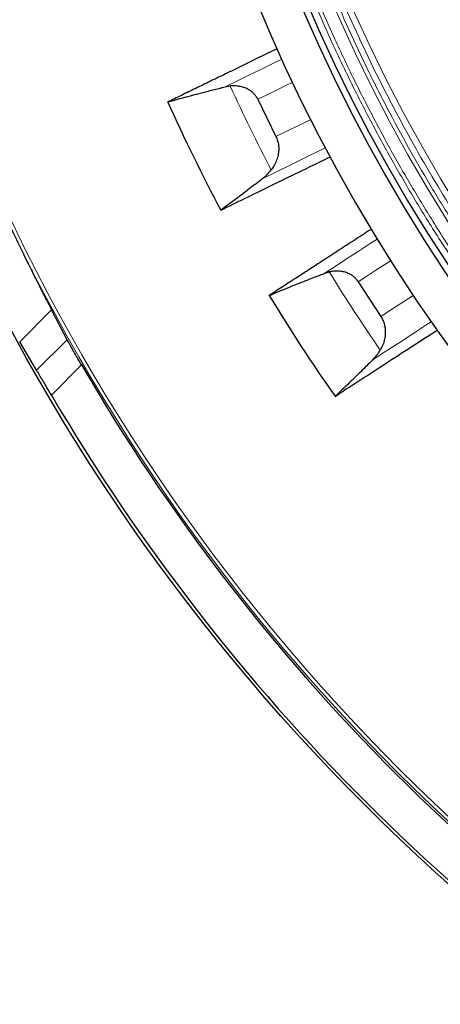
# Model space of a CAD drawing. Units: millimetres. Extents: x 207 to 2007, y 88 to 2868.
# Drawn here: x 1282 to 1327, y 939 to 1046 of the extents above; entities that cross this region are included whole.
import ezdxf

# ---------------------------------------------------------------- set-up
doc = ezdxf.new("R2010")
doc.units = ezdxf.units.MM
doc.header["$LTSCALE"] = 10

msp = doc.modelspace()

# ---------------------------------------------------------------- linework, layer by layer
at = {"color": 7, "linetype": 'Continuous', "lineweight": 25}
for p, q in [((1303.95, 1038.64), (1304.51, 1038.74)), ((1307.5, 1037.3), (1309.47, 1033.26)), ((1314.7, 1018.42), (1315.25, 1018.58)), ((1318.39, 1017.52), (1320.84, 1013.75)), ((1286.86, 1011.24), (1285.16, 1014.46)), ((1283.54, 1007.92), (1281.71, 1011.01))]:
    msp.add_line(p, q, dxfattribs=at)
at = {"color": 8, "linetype": 'Continuous', "lineweight": 18}
for p, q in [((1285.16, 1014.46), (1281.71, 1011.01)), ((1283.54, 1007.92), (1286.86, 1011.24)), ((1285.14, 1005.23), (1288.4, 1008.5))]:
    msp.add_line(p, q, dxfattribs=at)
at = {"color": 8, "linetype": 'Continuous', "lineweight": 18, "flags": 128}
for points in [[(1310.1, 1041.64), (1309.27, 1041.24), (1307.89, 1040.56), (1306.54, 1039.9), (1305.23, 1039.26), (1303.95, 1038.64)], [(1311.26, 1039.13), (1310.59, 1038.81), (1309.54, 1038.29), (1308.51, 1037.79), (1307.5, 1037.3)], [(1313.23, 1035.09), (1312.45, 1034.71), (1310.94, 1033.97), (1309.47, 1033.26)], [(1308.05, 1028.72), (1309.54, 1029.45), (1311.08, 1030.2), (1312.67, 1030.98), (1314.31, 1031.78), (1314.81, 1032.02)], [(1320.44, 1022.14), (1319.67, 1021.65), (1318.37, 1020.81), (1317.12, 1019.99), (1315.89, 1019.19), (1314.7, 1018.42)], [(1321.89, 1019.8), (1321.27, 1019.39), (1320.29, 1018.76), (1319.33, 1018.13), (1318.39, 1017.52)], [(1324.35, 1016.03), (1323.61, 1015.55), (1322.21, 1014.64), (1320.84, 1013.75)], [(1319.97, 1009.07), (1321.37, 1009.98), (1322.8, 1010.91), (1324.29, 1011.88), (1325.82, 1012.87), (1326.29, 1013.18)]]:
    msp.add_lwpolyline(points, dxfattribs=at)
at = {"color": 7, "linetype": 'Continuous', "lineweight": 25}
msp.add_circle((1474.62, 1116.41), 220, dxfattribs=at)
at = {"color": 8, "linetype": 'Continuous', "lineweight": 18}
for radius in [215, 214.61]:
    msp.add_circle((1474.62, 1116.41), radius, dxfattribs=at)
at = {"color": 7, "linetype": 'Continuous', "lineweight": 25}
for radius, start, end in [(180.71, 136.2655, 219.3538), (176.43, 136.624, 218.9577), (175.71, 136.6306, 223.3694), (193.88, 204.1797, 208.037), (193.88, 211.1797, 215.037), (215.22, 210.0926, 239.9074), (219.69, 210.4023, 239.5977)]:
    msp.add_arc((1474.62, 1116.41), radius, start, end, dxfattribs=at)
at = {"color": 8, "linetype": 'Continuous', "lineweight": 18}
for radius, start, end in [(173.18, 136.6544, 223.3456), (171.41, 136.6715, 223.3285), (187, 204.5431, 207.6426), (187, 211.5431, 214.6426)]:
    msp.add_arc((1474.62, 1116.41), radius, start, end, dxfattribs=at)
for points, knots in [([(1347.39, 996.25), (1346.28, 997.45), (1344.06, 999.83), (1340.86, 1003.53), (1337.73, 1007.34), (1334.68, 1011.28), (1331.72, 1015.35), (1328.85, 1019.53), (1326.15, 1023.72), (1323.63, 1027.89), (1321.28, 1032.03), (1319.02, 1036.27), (1316.86, 1040.6), (1314.82, 1045.01), (1312.83, 1049.64), (1310.91, 1054.49), (1309.07, 1059.57), (1307.39, 1064.73), (1305.86, 1069.96), (1304.49, 1075.27), (1303.28, 1080.63), (1302.21, 1086.22), (1301.28, 1092.05), (1300.54, 1098.1), (1300.01, 1104.18), (1299.69, 1110.29), (1299.58, 1116.22), (1299.67, 1121.97), (1299.94, 1127.53), (1300.38, 1133.06), (1301, 1138.57), (1301.78, 1144.05), (1302.74, 1149.49), (1303.84, 1154.73), (1305.05, 1159.77), (1306.36, 1164.61), (1307.8, 1169.38), (1309.37, 1174.1), (1311.07, 1178.75), (1312.94, 1183.46), (1315, 1188.22), (1317.24, 1193.02), (1319.62, 1197.72), (1322.12, 1202.31), (1324.73, 1206.78), (1327.45, 1211.15), (1330.19, 1215.28), (1332.94, 1219.18), (1335.69, 1222.87), (1338.51, 1226.44), (1341.39, 1229.91), (1344.34, 1233.29), (1346.37, 1235.47), (1347.39, 1236.57)], [0, 0, 0, 0, 0.01845, 0.036893, 0.055343, 0.074299, 0.093319, 0.112344, 0.131768, 0.149684, 0.167601, 0.185702, 0.20404, 0.222376, 0.240723, 0.261117, 0.281502, 0.301897, 0.322554, 0.343236, 0.363926, 0.384775, 0.407748, 0.430731, 0.453813, 0.4769, 0.499999, 0.520998, 0.541985, 0.562983, 0.583894, 0.604779, 0.625671, 0.646419, 0.665378, 0.68434, 0.703203, 0.721893, 0.740579, 0.759278, 0.779289, 0.799291, 0.819302, 0.838913, 0.858456, 0.878006, 0.897168, 0.914603, 0.93204, 0.94927, 0.966179, 0.983086, 1, 1, 1, 1]), ([(1347.69, 996.56), (1346.58, 997.75), (1344.37, 1000.13), (1341.18, 1003.81), (1338.06, 1007.62), (1335.02, 1011.55), (1332.06, 1015.6), (1329.2, 1019.78), (1326.51, 1023.95), (1323.99, 1028.12), (1321.65, 1032.25), (1319.4, 1036.47), (1317.25, 1040.79), (1315.21, 1045.19), (1313.22, 1049.81), (1311.3, 1054.65), (1309.48, 1059.72), (1307.8, 1064.86), (1306.27, 1070.08), (1304.91, 1075.37), (1303.7, 1080.72), (1302.63, 1086.3), (1301.71, 1092.11), (1300.97, 1098.15), (1300.43, 1104.22), (1300.12, 1110.31), (1300.01, 1116.23), (1300.1, 1121.96), (1300.37, 1127.5), (1300.81, 1133.02), (1301.42, 1138.52), (1302.21, 1143.98), (1303.16, 1149.41), (1304.32, 1154.96), (1305.7, 1160.63), (1307.32, 1166.4), (1309.12, 1172.08), (1311.11, 1177.67), (1313.2, 1182.98), (1315.38, 1188.03), (1317.63, 1192.82), (1320, 1197.51), (1322.49, 1202.09), (1325.09, 1206.56), (1327.8, 1210.91), (1330.54, 1215.03), (1333.28, 1218.92), (1336.03, 1222.6), (1338.84, 1226.17), (1341.71, 1229.62), (1344.65, 1232.99), (1346.68, 1235.17), (1347.69, 1236.26)], [0, 0, 0, 0, 0.018452, 0.036895, 0.055344, 0.074303, 0.093323, 0.112347, 0.131772, 0.149688, 0.167605, 0.185705, 0.204045, 0.222381, 0.240725, 0.261122, 0.281507, 0.301899, 0.322558, 0.343241, 0.363928, 0.384778, 0.407752, 0.430732, 0.453817, 0.476903, 0.5, 0.521001, 0.541988, 0.562984, 0.583896, 0.604781, 0.625672, 0.646421, 0.669172, 0.691928, 0.714419, 0.736842, 0.759275, 0.779289, 0.799291, 0.8193, 0.838913, 0.858457, 0.878005, 0.897168, 0.914604, 0.93204, 0.94927, 0.96618, 0.983086, 1, 1, 1, 1]), ([(1348.97, 997.83), (1347.87, 999.01), (1345.69, 1001.37), (1342.53, 1005.02), (1339.45, 1008.78), (1336.44, 1012.67), (1333.51, 1016.68), (1330.68, 1020.81), (1328.02, 1024.94), (1325.53, 1029.06), (1323.21, 1033.15), (1320.99, 1037.33), (1318.86, 1041.6), (1316.85, 1045.95), (1314.88, 1050.52), (1312.99, 1055.31), (1311.18, 1060.33), (1309.52, 1065.42), (1308.01, 1070.58), (1306.66, 1075.81), (1305.47, 1081.1), (1304.41, 1086.62), (1303.5, 1092.37), (1302.76, 1098.34), (1302.24, 1104.35), (1301.92, 1110.37), (1301.82, 1116.23), (1301.91, 1121.9), (1302.17, 1127.38), (1302.61, 1132.84), (1303.21, 1138.28), (1303.99, 1143.69), (1304.93, 1149.05), (1306.01, 1154.22), (1307.21, 1159.19), (1308.5, 1163.97), (1309.92, 1168.68), (1311.47, 1173.33), (1313.15, 1177.92), (1314.99, 1182.57), (1317.02, 1187.26), (1319.24, 1192), (1321.58, 1196.64), (1324.04, 1201.17), (1326.62, 1205.59), (1329.3, 1209.9), (1332.01, 1213.97), (1334.72, 1217.82), (1337.43, 1221.46), (1340.21, 1224.99), (1343.05, 1228.42), (1345.96, 1231.75), (1347.96, 1233.91), (1348.97, 1234.99)], [0, 0, 0, 0, 0.018452, 0.036896, 0.055347, 0.074305, 0.093325, 0.112352, 0.131777, 0.149692, 0.16761, 0.185711, 0.20405, 0.222385, 0.240732, 0.261126, 0.281511, 0.301905, 0.322562, 0.343243, 0.363932, 0.38478, 0.407753, 0.430734, 0.453816, 0.476901, 0.499999, 0.520996, 0.541983, 0.56298, 0.58389, 0.604774, 0.625665, 0.646412, 0.665371, 0.684332, 0.703194, 0.721884, 0.74057, 0.759268, 0.779279, 0.799281, 0.819292, 0.838904, 0.858448, 0.877998, 0.897161, 0.914596, 0.932035, 0.949266, 0.966177, 0.983084, 1, 1, 1, 1]), ([(1349.42, 998.28), (1348.33, 999.46), (1346.15, 1001.8), (1343.01, 1005.44), (1339.93, 1009.19), (1336.94, 1013.06), (1334.02, 1017.06), (1331.2, 1021.18), (1328.56, 1025.29), (1326.08, 1029.4), (1323.76, 1033.47), (1321.55, 1037.63), (1319.43, 1041.89), (1317.42, 1046.22), (1315.47, 1050.78), (1313.58, 1055.55), (1311.78, 1060.54), (1310.12, 1065.61), (1308.62, 1070.76), (1307.28, 1075.97), (1306.09, 1081.24), (1305.03, 1086.74), (1304.13, 1092.47), (1303.4, 1098.41), (1302.87, 1104.39), (1302.56, 1110.4), (1302.46, 1116.23), (1302.55, 1121.88), (1302.81, 1127.34), (1303.24, 1132.78), (1303.84, 1138.2), (1304.62, 1143.58), (1305.56, 1148.93), (1306.7, 1154.4), (1308.06, 1159.99), (1309.65, 1165.67), (1311.43, 1171.27), (1313.38, 1176.78), (1315.45, 1182.02), (1317.6, 1186.99), (1319.8, 1191.71), (1322.14, 1196.33), (1324.59, 1200.85), (1327.16, 1205.25), (1329.83, 1209.54), (1332.53, 1213.6), (1335.23, 1217.43), (1337.93, 1221.06), (1340.7, 1224.58), (1343.53, 1227.99), (1346.42, 1231.31), (1348.42, 1233.46), (1349.42, 1234.54)], [0, 0, 0, 0, 0.018453, 0.036898, 0.055349, 0.074309, 0.09333, 0.112355, 0.131781, 0.149698, 0.167615, 0.185715, 0.204056, 0.222391, 0.240735, 0.261132, 0.281516, 0.301908, 0.322567, 0.343248, 0.363935, 0.384784, 0.407757, 0.430736, 0.453819, 0.476904, 0.5, 0.520999, 0.541986, 0.56298, 0.583892, 0.604776, 0.625665, 0.646413, 0.669164, 0.691919, 0.714409, 0.736833, 0.759265, 0.779279, 0.799281, 0.81929, 0.838903, 0.858448, 0.877996, 0.89716, 0.914597, 0.932035, 0.949266, 0.966177, 0.983085, 1, 1, 1, 1])]:
    msp.add_open_spline(points, degree=3, knots=knots, dxfattribs=at)
at = {"color": 7, "linetype": 'Continuous', "lineweight": 25}
for points, knots in [([(1309.61, 1042.78), (1309.5, 1042.73), (1308.77, 1042.37), (1307.47, 1041.74), (1305.72, 1040.88), (1304.01, 1040.05), (1302.36, 1039.25), (1300.77, 1038.47), (1299.22, 1037.72), (1298.23, 1037.24), (1297.74, 1037)], [0, 0, 0, 0, 0.024043, 0.163184, 0.302423, 0.441662, 0.581197, 0.720732, 0.860366, 1, 1, 1, 1]), ([(1297.74, 1037), (1298.02, 1037.08), (1298.59, 1037.24), (1299.49, 1037.49), (1300.43, 1037.74), (1301.47, 1038.02), (1302.64, 1038.32), (1303.51, 1038.53), (1303.95, 1038.64)], [0, 0, 0, 0, 0.153836, 0.308041, 0.461875, 0.616075, 0.80769, 1, 1, 1, 1]), ([(1307.5, 1037.3), (1307.44, 1037.41), (1307.31, 1037.64), (1307.06, 1037.93), (1306.78, 1038.18), (1306.42, 1038.41), (1305.99, 1038.59), (1305.5, 1038.71), (1305, 1038.77), (1304.68, 1038.75), (1304.51, 1038.74)], [0, 0, 0, 0, 0.104767, 0.209584, 0.313795, 0.418088, 0.563458, 0.709021, 0.854469, 1, 1, 1, 1]), ([(1309.47, 1033.26), (1309.54, 1033.11), (1309.66, 1032.81), (1309.76, 1032.33), (1309.78, 1031.86), (1309.73, 1031.33), (1309.58, 1030.76), (1309.32, 1030.18), (1309.08, 1029.83), (1308.96, 1029.65)], [0, 0, 0, 0, 0.122028, 0.244119, 0.365484, 0.486944, 0.656121, 0.825521, 1, 1, 1, 1]), ([(1303.48, 1025.28), (1304.36, 1025.7), (1306.1, 1026.55), (1308.93, 1027.93), (1311.93, 1029.39), (1314.07, 1030.44), (1315.27, 1031.02), (1315.35, 1031.07)], [0, 0, 0, 0, 0.244969, 0.49024, 0.735577, 0.980915, 1, 1, 1, 1]), ([(1277.76, 1029.91), (1278.04, 1029.27), (1278.61, 1027.99), (1279.48, 1026.07), (1280.36, 1024.17), (1281.24, 1022.31), (1282.11, 1020.54), (1282.95, 1018.83), (1283.77, 1017.19), (1284.52, 1015.72), (1284.96, 1014.85), (1285.16, 1014.46)], [0, 0, 0, 0, 0.111492, 0.222982, 0.337617, 0.452248, 0.563794, 0.675337, 0.790426, 0.905511, 1, 1, 1, 1]), ([(1308.05, 1028.72), (1308.21, 1028.86), (1308.54, 1029.13), (1308.82, 1029.48), (1308.96, 1029.65)], [0, 0, 0, 0, 0.49602, 1, 1, 1, 1]), ([(1308.05, 1028.72), (1307.55, 1028.34), (1306.57, 1027.57), (1305.34, 1026.64), (1304.31, 1025.88), (1303.76, 1025.48), (1303.48, 1025.28)], [0, 0, 0, 0, 0.302445, 0.604894, 0.802132, 1, 1, 1, 1]), ([(1319.8, 1023.21), (1319.7, 1023.15), (1319.03, 1022.71), (1317.82, 1021.93), (1316.18, 1020.86), (1314.59, 1019.83), (1313.05, 1018.83), (1311.56, 1017.86), (1310.12, 1016.93), (1309.2, 1016.33), (1308.74, 1016.03)], [0, 0, 0, 0, 0.023168, 0.162434, 0.301798, 0.441162, 0.580822, 0.720482, 0.860241, 1, 1, 1, 1]), ([(1308.74, 1016.03), (1309.01, 1016.15), (1309.55, 1016.38), (1310.41, 1016.73), (1311.31, 1017.1), (1312.32, 1017.5), (1313.44, 1017.94), (1314.28, 1018.26), (1314.7, 1018.42)], [0, 0, 0, 0, 0.153836, 0.308041, 0.461876, 0.616075, 0.80769, 1, 1, 1, 1]), ([(1318.39, 1017.52), (1318.31, 1017.63), (1318.16, 1017.84), (1317.88, 1018.1), (1317.56, 1018.31), (1317.18, 1018.49), (1316.73, 1018.62), (1316.23, 1018.68), (1315.73, 1018.67), (1315.41, 1018.61), (1315.25, 1018.58)], [0, 0, 0, 0, 0.104766, 0.209586, 0.313798, 0.418089, 0.563459, 0.709023, 0.854472, 1, 1, 1, 1]), ([(1320.84, 1013.75), (1320.92, 1013.61), (1321.08, 1013.33), (1321.23, 1012.87), (1321.31, 1012.4), (1321.33, 1011.87), (1321.25, 1011.29), (1321.06, 1010.68), (1320.87, 1010.3), (1320.77, 1010.11)], [0, 0, 0, 0, 0.122028, 0.244119, 0.365484, 0.486944, 0.656121, 0.825523, 1, 1, 1, 1]), ([(1315.87, 1005.1), (1316.68, 1005.63), (1318.31, 1006.69), (1320.94, 1008.4), (1323.74, 1010.22), (1325.74, 1011.51), (1326.85, 1012.23), (1326.93, 1012.28)], [0, 0, 0, 0, 0.245291, 0.490884, 0.736544, 0.982204, 1, 1, 1, 1]), ([(1288.4, 1008.5), (1288.27, 1008.72), (1288.02, 1009.16), (1287.65, 1009.81), (1287.3, 1010.44), (1287.04, 1010.91), (1286.91, 1011.16), (1286.86, 1011.24)], [0, 0, 0, 0, 0.219317, 0.444959, 0.664289, 0.890111, 1, 1, 1, 1]), ([(1319.97, 1009.07), (1320.12, 1009.23), (1320.42, 1009.54), (1320.65, 1009.92), (1320.77, 1010.11)], [0, 0, 0, 0, 0.49602, 1, 1, 1, 1]), ([(1319.97, 1009.07), (1319.53, 1008.63), (1318.65, 1007.76), (1317.54, 1006.68), (1316.61, 1005.8), (1316.12, 1005.33), (1315.87, 1005.1)], [0, 0, 0, 0, 0.302445, 0.604894, 0.802132, 1, 1, 1, 1]), ([(1285.14, 1005.23), (1285.01, 1005.45), (1284.75, 1005.89), (1284.38, 1006.53), (1284.02, 1007.13), (1283.74, 1007.59), (1283.59, 1007.84), (1283.54, 1007.92)], [0, 0, 0, 0, 0.218117, 0.442481, 0.660626, 0.88532, 1, 1, 1, 1])]:
    msp.add_open_spline(points, degree=3, knots=knots, dxfattribs=at)

doc.saveas('drawing.dxf')
